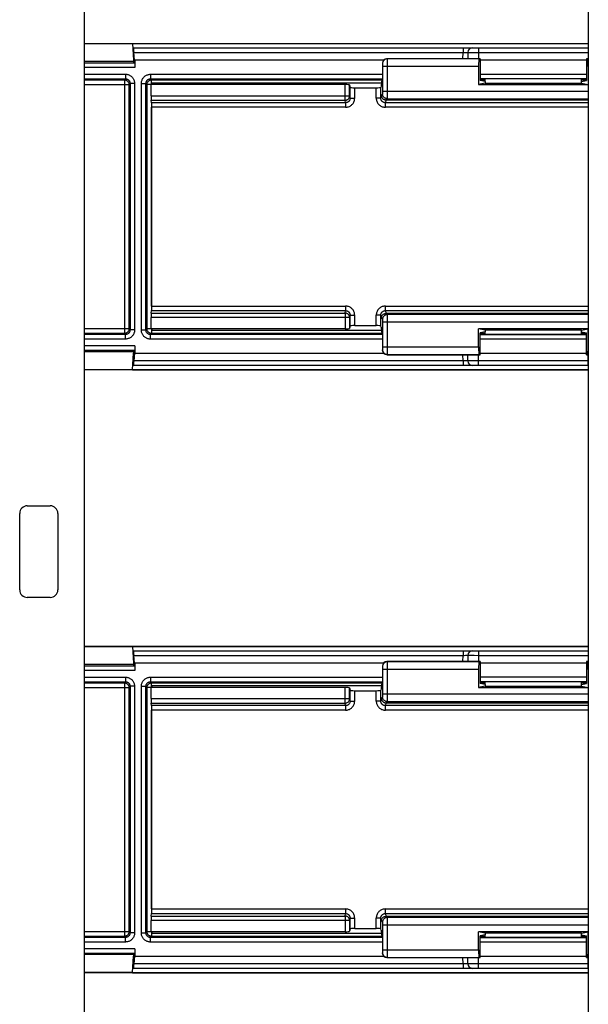
# Model space of a CAD drawing. Units: millimetres. Extents: x -60 to 60, y -282 to 282.
# Drawn here: x -23 to 14, y -147 to -83 of the extents above; entities that cross this region are included whole.
import ezdxf

# ---------------------------------------------------------------- set-up
doc = ezdxf.new("R2010")
doc.units = ezdxf.units.MM
doc.header["$LTSCALE"] = 16.335
doc.layers.get('0').update_dxf_attribs({"linetype": 'CONTINUOUS'})
doc.layers.add('DRAFT', color=7, linetype='CONTINUOUS')
doc.layers.add('RACCORDO', color=7, linetype='CONTINUOUS')

msp = doc.modelspace()

# ---------------------------------------------------------------- linework, layer by layer
at = {"color": 7, "linetype": 'CONTINUOUS'}
for p, q in [((14, 63.75), (14, -200.15)), ((-19, -200.15), (-19, 26.45)), ((0.436, -86.65), (-14.6, -86.65)), ((-14.6, -86.65), (-14.6, -86.75)), ((-14.6, -102.75), (-14.6, -102.85)), ((-14.6, -102.85), (0.436, -102.85)), ((-22.75, -114.35), (-21.25, -114.35)), ((-23.25, -119.85), (-23.25, -114.85)), ((-20.75, -114.85), (-20.75, -119.85)), ((-21.25, -120.35), (-22.75, -120.35)), ((0.436, -126.15), (-14.6, -126.15)), ((-14.6, -126.15), (-14.6, -126.25)), ((-14.6, -142.25), (-14.6, -142.35)), ((-14.6, -142.35), (0.436, -142.35))]:
    msp.add_line(p, q, dxfattribs=at)
for centre, start, end in [((-22.75, -114.85), 90, 180), ((-21.25, -114.85), 0, 90), ((-22.75, -119.85), 180, 270), ((-21.25, -119.85), 270, 360)]:
    msp.add_arc(centre, 0.5, start, end, dxfattribs=at)
at = {"layer": 'DRAFT', "color": 7, "linetype": 'CONTINUOUS'}
for p, q in [((-15.857, -84.065), (14, -84.065)), ((-15.857, -84.067), (-15.8, -85.15)), ((6.918, -85.054), (6.918, -86.487)), ((13.882, -85.054), (13.882, -86.487)), ((-15.718, -85.15), (-15.8, -85.15)), ((-15.8, -85.15), (-15.8, -85.25)), ((0.442, -86.554), (0.423, -86.845)), ((0.442, -86.554), (0.508, -86.487)), ((7.25, -86.654), (6.813, -86.741)), ((6.813, -86.741), (13.987, -86.741)), ((7.25, -86.554), (6.918, -86.487)), ((7.25, -86.554), (7.25, -86.654)), ((7.25, -86.654), (13.55, -86.654)), ((13.55, -86.554), (13.882, -86.487)), ((13.55, -86.654), (13.55, -86.554)), ((13.55, -86.654), (13.987, -86.741)), ((0.423, -102.655), (0.442, -102.946)), ((0.442, -102.946), (0.508, -103.013)), ((13.987, -102.759), (6.813, -102.759)), ((7.25, -102.846), (6.813, -102.759)), ((7.25, -102.946), (6.918, -103.013)), ((6.918, -104.446), (6.918, -103.013)), ((13.55, -102.846), (7.25, -102.846)), ((7.25, -102.846), (7.25, -102.946)), ((13.55, -102.846), (13.987, -102.759)), ((13.55, -102.946), (13.55, -102.846)), ((13.55, -102.946), (13.882, -103.013)), ((13.882, -104.446), (13.882, -103.013)), ((-15.857, -105.433), (-15.8, -104.35)), ((-15.8, -104.25), (-15.8, -104.35)), ((-15.718, -104.35), (-15.8, -104.35)), ((-15.857, -105.435), (14, -105.435)), ((-15.857, -123.565), (14, -123.565)), ((-15.857, -123.567), (-15.8, -124.65)), ((-15.718, -124.65), (-15.8, -124.65)), ((-15.8, -124.65), (-15.8, -124.75)), ((6.918, -124.554), (6.918, -125.987)), ((13.882, -124.554), (13.882, -125.987)), ((0.442, -126.054), (0.423, -126.345)), ((0.442, -126.054), (0.508, -125.987)), ((7.25, -126.154), (6.813, -126.241)), ((6.813, -126.241), (13.987, -126.241)), ((7.25, -126.054), (6.918, -125.987)), ((7.25, -126.054), (7.25, -126.154)), ((7.25, -126.154), (13.55, -126.154)), ((13.55, -126.054), (13.882, -125.987)), ((13.55, -126.154), (13.55, -126.054)), ((13.55, -126.154), (13.987, -126.241)), ((0.423, -142.155), (0.442, -142.446)), ((0.442, -142.446), (0.508, -142.513)), ((13.987, -142.259), (6.813, -142.259)), ((7.25, -142.346), (6.813, -142.259)), ((7.25, -142.446), (6.918, -142.513)), ((6.918, -143.946), (6.918, -142.513)), ((13.55, -142.346), (7.25, -142.346)), ((7.25, -142.346), (7.25, -142.446)), ((13.55, -142.346), (13.987, -142.259)), ((13.55, -142.446), (13.55, -142.346)), ((13.55, -142.446), (13.882, -142.513)), ((13.882, -143.946), (13.882, -142.513)), ((-15.8, -143.75), (-15.8, -143.85)), ((-15.857, -144.933), (-15.8, -143.85)), ((-15.718, -143.85), (-15.8, -143.85)), ((-15.857, -144.935), (14, -144.935))]:
    msp.add_line(p, q, dxfattribs=at)
at = {"layer": 'RACCORDO', "color": 7, "linetype": 'CONTINUOUS'}
for p, q in [((-19, -84.05), (14, -84.05)), ((-19, -84.067), (-15.857, -84.067)), ((-15.785, -84.35), (14, -84.35)), ((-15.755, -85.15), (-15.782, -84.645)), ((-15.738, -85.15), (-15.764, -84.645)), ((6.918, -85.054), (0.808, -85.054)), ((6.109, -84.645), (6.102, -85.054)), ((6.918, -85.054), (6.856, -85.066)), ((14, -85.054), (13.882, -85.054)), ((13.882, -85.054), (13.944, -85.066)), ((-15.8, -85.25), (-19, -85.25)), ((-15.723, -85.327), (-15.8, -85.25)), ((0.588, -85.15), (-15.718, -85.15)), ((-15.718, -85.15), (-15.718, -85.627)), ((0.508, -85.354), (0.508, -86.487)), ((6.813, -85.566), (6.813, -86.741)), ((13.882, -85.15), (6.918, -85.15)), ((13.987, -85.566), (13.987, -86.741)), ((13.601, -86.377), (7.199, -86.377)), ((7.199, -86.405), (7.25, -86.405)), ((7.25, -86.554), (7.25, -86.377)), ((13.55, -86.554), (13.55, -86.377)), ((13.55, -86.405), (13.601, -86.405)), ((-1.937, -86.75), (-14.642, -86.75)), ((-14.642, -87.479), (-14.642, -86.75)), ((-1.637, -86.776), (-1.605, -86.934)), ((-1.305, -86.96), (0.105, -86.96)), ((0.423, -86.845), (0.405, -86.934)), ((-14.605, -87.94), (-14.637, -87.778)), ((-14.6, -101.261), (-14.6, -88.239)), ((0.741, -87.754), (14, -87.754)), ((-14.637, -101.722), (-14.605, -101.56)), ((14, -101.746), (0.741, -101.746)), ((-14.642, -102.75), (-14.642, -102.021)), ((-1.305, -102.54), (0.105, -102.54)), ((-1.937, -102.75), (-14.642, -102.75)), ((-1.605, -102.566), (-1.637, -102.724)), ((0.423, -102.655), (0.405, -102.566)), ((0.508, -103.013), (0.508, -104.146)), ((6.813, -103.934), (6.813, -102.759)), ((7.199, -103.095), (7.25, -103.095)), ((13.601, -103.123), (7.199, -103.123)), ((7.25, -103.123), (7.25, -102.946)), ((13.55, -103.123), (13.55, -102.946)), ((13.55, -103.095), (13.601, -103.095)), ((13.987, -103.934), (13.987, -102.759)), ((-15.8, -104.25), (-19, -104.25)), ((-15.723, -104.173), (-15.8, -104.25)), ((-15.755, -104.35), (-15.782, -104.855)), ((-15.738, -104.35), (-15.764, -104.855)), ((-15.718, -103.873), (-15.718, -104.35)), ((-15.718, -104.35), (0.588, -104.35)), ((0.808, -104.446), (6.918, -104.446)), ((6.109, -104.855), (6.102, -104.446)), ((6.918, -104.446), (6.856, -104.434)), ((6.918, -104.35), (13.882, -104.35)), ((13.882, -104.446), (13.944, -104.434)), ((13.882, -104.446), (14, -104.446)), ((-15.857, -105.433), (-19, -105.433)), ((14, -105.45), (-19, -105.45)), ((14, -105.15), (-15.785, -105.15)), ((-19, -123.55), (14, -123.55)), ((-19, -123.567), (-15.857, -123.567)), ((-15.785, -123.85), (14, -123.85)), ((-15.755, -124.65), (-15.782, -124.145)), ((-15.738, -124.65), (-15.764, -124.145)), ((6.109, -124.145), (6.102, -124.554)), ((-15.8, -124.75), (-19, -124.75)), ((-15.723, -124.827), (-15.8, -124.75)), ((0.588, -124.65), (-15.718, -124.65)), ((-15.718, -124.65), (-15.718, -125.127)), ((0.508, -124.854), (0.508, -125.987)), ((6.918, -124.554), (0.808, -124.554)), ((6.813, -125.066), (6.813, -126.241)), ((6.918, -124.554), (6.856, -124.566)), ((13.882, -124.65), (6.918, -124.65)), ((14, -124.554), (13.882, -124.554)), ((13.882, -124.554), (13.944, -124.566)), ((13.987, -125.066), (13.987, -126.241)), ((-1.937, -126.25), (-14.642, -126.25)), ((-14.642, -126.979), (-14.642, -126.25)), ((-1.637, -126.276), (-1.605, -126.434)), ((0.423, -126.345), (0.405, -126.434)), ((13.601, -125.877), (7.199, -125.877)), ((7.199, -125.905), (7.25, -125.905)), ((7.25, -126.054), (7.25, -125.877)), ((13.55, -126.054), (13.55, -125.877)), ((13.55, -125.905), (13.601, -125.905)), ((-1.305, -126.46), (0.105, -126.46)), ((-14.605, -127.44), (-14.637, -127.278)), ((0.741, -127.254), (14, -127.254)), ((-14.6, -140.761), (-14.6, -127.739)), ((-14.637, -141.222), (-14.605, -141.06)), ((14, -141.246), (0.741, -141.246)), ((-14.642, -142.25), (-14.642, -141.521)), ((-1.937, -142.25), (-14.642, -142.25)), ((-1.605, -142.066), (-1.637, -142.224)), ((-1.305, -142.04), (0.105, -142.04)), ((0.423, -142.155), (0.405, -142.066)), ((0.508, -142.513), (0.508, -143.646)), ((6.813, -143.434), (6.813, -142.259)), ((7.25, -142.623), (7.25, -142.446)), ((13.55, -142.623), (13.55, -142.446)), ((13.987, -143.434), (13.987, -142.259)), ((7.199, -142.595), (7.25, -142.595)), ((13.601, -142.623), (7.199, -142.623)), ((13.55, -142.595), (13.601, -142.595)), ((-15.8, -143.75), (-19, -143.75)), ((-15.723, -143.673), (-15.8, -143.75)), ((-15.718, -143.373), (-15.718, -143.85)), ((-15.755, -143.85), (-15.782, -144.355)), ((-15.738, -143.85), (-15.764, -144.355)), ((-15.718, -143.85), (0.588, -143.85)), ((0.808, -143.946), (6.918, -143.946)), ((6.109, -144.355), (6.102, -143.946)), ((6.918, -143.946), (6.856, -143.934)), ((6.918, -143.85), (13.882, -143.85)), ((13.882, -143.946), (13.944, -143.934)), ((13.882, -143.946), (14, -143.946)), ((-15.857, -144.933), (-19, -144.933)), ((14, -144.95), (-19, -144.95)), ((14, -144.65), (-15.785, -144.65))]:
    msp.add_line(p, q, dxfattribs=at)
at = {"layer": 'RACCORDO', "color": 250, "linetype": 'CONTINUOUS'}
for p, q in [((6.809, -84.35), (6.809, -84.645)), ((13.991, -84.35), (13.991, -84.645)), ((-15.764, -84.645), (5.798, -84.645)), ((0.808, -85.054), (0.821, -85.066)), ((6.856, -85.066), (0.821, -85.066)), ((0.822, -85.091), (0.822, -85.129)), ((0.822, -85.129), (0.823, -85.21)), ((5.791, -85.054), (5.798, -84.645)), ((5.797, -84.524), (5.798, -84.583)), ((5.798, -84.583), (5.798, -84.645)), ((5.798, -84.645), (5.878, -84.644)), ((5.878, -84.644), (5.953, -84.643)), ((5.953, -84.643), (5.997, -84.642)), ((6.144, -84.643), (6.188, -84.643)), ((6.188, -84.643), (6.282, -84.643)), ((6.282, -84.643), (6.52, -84.643)), ((6.52, -84.643), (6.809, -84.645)), ((6.809, -84.645), (6.802, -85.054)), ((6.809, -84.645), (13.991, -84.645)), ((14, -85.066), (13.944, -85.066)), ((13.991, -84.645), (14, -84.645)), ((13.991, -84.645), (13.998, -85.054)), ((-19, -85.327), (-15.723, -85.327)), ((-15.718, -85.627), (-19, -85.627)), ((0.508, -85.354), (0.521, -85.366)), ((0.523, -85.401), (0.523, -85.424)), ((0.523, -85.424), (0.523, -85.448)), ((0.523, -85.448), (0.524, -85.487)), ((0.524, -85.487), (0.524, -85.532)), ((0.524, -85.532), (0.524, -87.175)), ((6.813, -85.566), (0.524, -85.566)), ((0.823, -85.21), (0.824, -85.404)), ((0.824, -85.404), (0.824, -87.175)), ((14, -85.566), (13.987, -85.566)), ((-19, -86.073), (-16.323, -86.073)), ((-19, -86.373), (-16.323, -86.373)), ((-16.323, -86.373), (-16.395, -86.445)), ((-16.323, -86.073), (-16.323, -86.373)), ((-14.677, -86.073), (0.508, -86.073)), ((-14.677, -86.073), (-14.677, -86.373)), ((-14.677, -86.373), (0.508, -86.373)), ((-14.605, -86.445), (-14.677, -86.373)), ((6.918, -86.059), (13.882, -86.059)), ((6.918, -86.359), (13.882, -86.359)), ((7.199, -86.405), (7.199, -86.377)), ((13.601, -86.377), (13.601, -86.405)), ((-19, -86.445), (-16.395, -86.445)), ((-19, -86.745), (-16.095, -86.745)), ((-16.395, -86.445), (-16.395, -103.055)), ((-16.023, -86.673), (-16.095, -86.745)), ((-16.095, -86.745), (-16.095, -102.755)), ((-15.723, -86.673), (-16.023, -86.673)), ((-16.023, -86.673), (-16.023, -102.827)), ((-15.723, -86.673), (-15.723, -102.827)), ((-15.277, -86.673), (-14.977, -86.673)), ((-15.277, -102.827), (-15.277, -86.673)), ((-14.905, -86.745), (-14.977, -86.673)), ((-14.977, -102.827), (-14.977, -86.673)), ((-14.605, -86.745), (-14.905, -86.745)), ((-14.905, -102.755), (-14.905, -86.745)), ((-14.605, -86.445), (0.508, -86.445)), ((-14.605, -86.745), (-14.605, -86.445)), ((-1.937, -87.778), (-1.937, -86.75)), ((-1.637, -87.479), (-1.637, -86.776)), ((-1.605, -87.637), (-1.605, -86.934)), ((-1.305, -87.637), (-1.305, -86.96)), ((0.105, -87.637), (0.105, -86.96)), ((0.405, -87.637), (0.405, -86.934)), ((6.918, -86.445), (7.25, -86.445)), ((13.55, -86.445), (13.882, -86.445)), ((-14.642, -87.479), (-1.637, -87.479)), ((-1.605, -87.637), (-1.637, -87.479)), ((-1.605, -87.637), (-1.305, -87.637)), ((0.405, -87.637), (0.105, -87.637)), ((0.405, -87.637), (0.442, -87.454)), ((0.521, -87.375), (0.442, -87.454)), ((0.524, -87.233), (0.523, -87.284)), ((0.523, -87.284), (0.523, -87.311)), ((0.524, -87.175), (14, -87.175)), ((0.524, -87.175), (0.524, -87.233)), ((0.821, -87.675), (0.742, -87.754)), ((0.821, -87.675), (14, -87.675)), ((0.824, -87.407), (0.823, -87.571)), ((0.824, -87.175), (0.824, -87.407)), ((-14.637, -87.778), (-1.937, -87.778)), ((-1.904, -87.94), (-14.605, -87.94)), ((-14.605, -101.261), (-14.605, -88.239)), ((-1.904, -88.239), (-14.6, -88.239)), ((-1.904, -87.94), (-1.937, -87.778)), ((-1.904, -87.94), (-1.904, -88.239)), ((0.741, -87.754), (0.704, -87.94)), ((14, -87.94), (0.704, -87.94)), ((0.704, -88.239), (0.704, -87.94)), ((14, -88.239), (0.704, -88.239)), ((-14.6, -101.261), (-1.904, -101.261)), ((-1.904, -101.261), (-1.904, -101.56)), ((0.704, -101.261), (14, -101.261)), ((0.704, -101.56), (0.704, -101.261)), ((-14.637, -101.722), (-1.937, -101.722)), ((-14.605, -101.56), (-1.904, -101.56)), ((-1.937, -101.722), (-1.904, -101.56)), ((-1.937, -101.722), (-1.937, -102.75)), ((-1.605, -101.863), (-1.637, -102.021)), ((-1.605, -101.863), (-1.305, -101.863)), ((-1.605, -102.566), (-1.605, -101.863)), ((-1.305, -102.54), (-1.305, -101.863)), ((0.405, -101.863), (0.105, -101.863)), ((0.105, -102.54), (0.105, -101.863)), ((0.405, -101.863), (0.442, -102.046)), ((0.405, -102.566), (0.405, -101.863)), ((0.704, -101.56), (14, -101.56)), ((0.704, -101.56), (0.741, -101.746)), ((0.742, -101.746), (0.821, -101.825)), ((14, -101.825), (0.821, -101.825)), ((0.822, -101.849), (0.822, -101.888)), ((0.822, -101.888), (0.823, -101.968)), ((-1.637, -102.021), (-14.642, -102.021)), ((-1.637, -102.021), (-1.637, -102.724)), ((0.442, -102.046), (0.521, -102.125)), ((0.523, -102.16), (0.523, -102.182)), ((0.523, -102.182), (0.523, -102.207)), ((0.523, -102.207), (0.524, -102.246)), ((0.524, -102.246), (0.524, -102.29)), ((0.524, -102.29), (0.524, -103.934)), ((14, -102.325), (0.524, -102.325)), ((0.823, -101.968), (0.824, -102.162)), ((0.824, -102.162), (0.824, -103.934)), ((-16.095, -102.755), (-19, -102.755)), ((-16.395, -103.055), (-19, -103.055)), ((-16.323, -103.127), (-19, -103.127)), ((-16.395, -103.055), (-16.323, -103.127)), ((-16.323, -103.427), (-16.323, -103.127)), ((-16.095, -102.755), (-16.023, -102.827)), ((-15.723, -102.827), (-16.023, -102.827)), ((-15.277, -102.827), (-14.977, -102.827)), ((-14.977, -102.827), (-14.905, -102.755)), ((-14.605, -102.755), (-14.905, -102.755)), ((-14.677, -103.127), (-14.605, -103.055)), ((0.508, -103.127), (-14.677, -103.127)), ((-14.677, -103.427), (-14.677, -103.127)), ((-14.605, -102.755), (-14.605, -103.055)), ((0.508, -103.055), (-14.605, -103.055)), ((7.25, -103.055), (6.918, -103.055)), ((13.882, -103.141), (6.918, -103.141)), ((7.199, -103.095), (7.199, -103.123)), ((13.882, -103.055), (13.55, -103.055)), ((13.601, -103.123), (13.601, -103.095)), ((-16.323, -103.427), (-19, -103.427)), ((0.508, -103.427), (-14.677, -103.427)), ((13.882, -103.441), (6.918, -103.441)), ((-15.718, -103.873), (-19, -103.873)), ((-15.723, -104.173), (-19, -104.173)), ((0.521, -104.134), (0.508, -104.146)), ((0.524, -103.991), (0.523, -104.042)), ((0.524, -103.934), (6.813, -103.934)), ((0.524, -103.934), (0.524, -103.991)), ((0.821, -104.434), (0.808, -104.446)), ((0.821, -104.434), (6.856, -104.434)), ((0.824, -104.165), (0.823, -104.33)), ((0.824, -103.934), (0.824, -104.165)), ((5.798, -104.855), (5.791, -104.446)), ((6.809, -104.855), (6.802, -104.446)), ((13.944, -104.434), (14, -104.434)), ((13.987, -103.934), (14, -103.934)), ((13.991, -104.855), (13.998, -104.446)), ((5.798, -104.855), (-15.764, -104.855)), ((5.798, -104.855), (5.798, -104.917)), ((5.976, -104.857), (5.904, -104.857)), ((6.018, -104.858), (5.976, -104.857)), ((6.053, -104.857), (6.018, -104.858)), ((6.215, -104.857), (6.171, -104.857)), ((6.309, -104.857), (6.215, -104.857)), ((6.536, -104.857), (6.309, -104.857)), ((6.809, -104.855), (6.536, -104.857)), ((13.991, -104.855), (6.809, -104.855)), ((6.809, -105.15), (6.809, -104.855)), ((14, -104.855), (13.991, -104.855)), ((13.991, -105.15), (13.991, -104.855)), ((6.809, -123.85), (6.809, -124.145)), ((13.991, -123.85), (13.991, -124.145)), ((-15.764, -124.145), (5.798, -124.145)), ((5.791, -124.554), (5.798, -124.145)), ((5.797, -124.024), (5.798, -124.083)), ((5.798, -124.083), (5.798, -124.145)), ((5.798, -124.145), (5.878, -124.144)), ((5.878, -124.144), (5.953, -124.143)), ((5.953, -124.143), (5.997, -124.142)), ((6.144, -124.143), (6.188, -124.143)), ((6.188, -124.143), (6.282, -124.143)), ((6.282, -124.143), (6.52, -124.143)), ((6.52, -124.143), (6.809, -124.145)), ((6.809, -124.145), (6.802, -124.554)), ((6.809, -124.145), (13.991, -124.145)), ((13.991, -124.145), (14, -124.145)), ((13.991, -124.145), (13.998, -124.554)), ((-19, -124.827), (-15.723, -124.827)), ((-15.718, -125.127), (-19, -125.127)), ((0.508, -124.854), (0.521, -124.866)), ((0.523, -124.901), (0.523, -124.924)), ((0.523, -124.924), (0.523, -124.948)), ((0.523, -124.948), (0.524, -124.987)), ((0.524, -124.987), (0.524, -125.032)), ((0.524, -125.032), (0.524, -126.675)), ((6.813, -125.066), (0.524, -125.066)), ((0.808, -124.554), (0.821, -124.566)), ((6.856, -124.566), (0.821, -124.566)), ((0.822, -124.591), (0.822, -124.629)), ((0.822, -124.629), (0.823, -124.71)), ((0.823, -124.71), (0.824, -124.904)), ((0.824, -124.904), (0.824, -126.675)), ((14, -124.566), (13.944, -124.566)), ((14, -125.066), (13.987, -125.066)), ((-19, -125.573), (-16.323, -125.573)), ((-16.323, -125.573), (-16.323, -125.873)), ((-14.677, -125.573), (0.508, -125.573)), ((-14.677, -125.573), (-14.677, -125.873)), ((6.918, -125.559), (13.882, -125.559)), ((-19, -125.873), (-16.323, -125.873)), ((-19, -125.945), (-16.395, -125.945)), ((-19, -126.245), (-16.095, -126.245)), ((-16.323, -125.873), (-16.395, -125.945)), ((-16.395, -125.945), (-16.395, -142.555)), ((-16.023, -126.173), (-16.095, -126.245)), ((-16.095, -126.245), (-16.095, -142.255)), ((-15.723, -126.173), (-16.023, -126.173)), ((-16.023, -126.173), (-16.023, -142.327)), ((-15.723, -126.173), (-15.723, -142.327)), ((-15.277, -126.173), (-14.977, -126.173)), ((-15.277, -142.327), (-15.277, -126.173)), ((-14.905, -126.245), (-14.977, -126.173)), ((-14.977, -142.327), (-14.977, -126.173)), ((-14.605, -126.245), (-14.905, -126.245)), ((-14.905, -142.255), (-14.905, -126.245)), ((-14.677, -125.873), (0.508, -125.873)), ((-14.605, -125.945), (-14.677, -125.873)), ((-14.605, -125.945), (0.508, -125.945)), ((-14.605, -126.245), (-14.605, -125.945)), ((-1.937, -127.278), (-1.937, -126.25)), ((-1.637, -126.979), (-1.637, -126.276)), ((6.918, -125.859), (13.882, -125.859)), ((6.918, -125.945), (7.25, -125.945)), ((7.199, -125.905), (7.199, -125.877)), ((13.55, -125.945), (13.882, -125.945)), ((13.601, -125.877), (13.601, -125.905)), ((-14.642, -126.979), (-1.637, -126.979)), ((-1.605, -127.137), (-1.637, -126.979)), ((-1.605, -127.137), (-1.605, -126.434)), ((-1.305, -127.137), (-1.305, -126.46)), ((0.105, -127.137), (0.105, -126.46)), ((0.405, -127.137), (0.405, -126.434)), ((0.405, -127.137), (0.442, -126.954)), ((0.521, -126.875), (0.442, -126.954)), ((0.524, -126.733), (0.523, -126.784)), ((0.523, -126.784), (0.523, -126.811)), ((0.524, -126.675), (14, -126.675)), ((0.524, -126.675), (0.524, -126.733)), ((0.823, -127.071), (0.822, -127.113)), ((0.824, -126.907), (0.823, -127.071)), ((0.824, -126.675), (0.824, -126.907)), ((-14.637, -127.278), (-1.937, -127.278)), ((-1.904, -127.44), (-14.605, -127.44)), ((-1.904, -127.44), (-1.937, -127.278)), ((-1.904, -127.44), (-1.904, -127.739)), ((-1.605, -127.137), (-1.305, -127.137)), ((0.405, -127.137), (0.105, -127.137)), ((0.741, -127.254), (0.704, -127.44)), ((14, -127.44), (0.704, -127.44)), ((0.704, -127.739), (0.704, -127.44)), ((0.821, -127.175), (0.742, -127.254)), ((0.821, -127.175), (14, -127.175)), ((-14.605, -140.761), (-14.605, -127.739)), ((-1.904, -127.739), (-14.6, -127.739)), ((14, -127.739), (0.704, -127.739)), ((-14.637, -141.222), (-1.937, -141.222)), ((-14.605, -141.06), (-1.904, -141.06)), ((-14.6, -140.761), (-1.904, -140.761)), ((-1.937, -141.222), (-1.904, -141.06)), ((-1.937, -141.222), (-1.937, -142.25)), ((-1.904, -140.761), (-1.904, -141.06)), ((0.704, -140.761), (14, -140.761)), ((0.704, -141.06), (0.704, -140.761)), ((0.704, -141.06), (14, -141.06)), ((0.704, -141.06), (0.741, -141.246)), ((0.742, -141.246), (0.821, -141.325)), ((-1.637, -141.521), (-14.642, -141.521)), ((-1.605, -141.363), (-1.637, -141.521)), ((-1.637, -141.521), (-1.637, -142.224)), ((-1.605, -141.363), (-1.305, -141.363)), ((-1.605, -142.066), (-1.605, -141.363)), ((-1.305, -142.04), (-1.305, -141.363)), ((0.405, -141.363), (0.105, -141.363)), ((0.105, -142.04), (0.105, -141.363)), ((0.405, -141.363), (0.442, -141.546)), ((0.405, -142.066), (0.405, -141.363)), ((0.442, -141.546), (0.521, -141.625)), ((0.523, -141.66), (0.523, -141.682)), ((0.523, -141.682), (0.523, -141.707)), ((0.523, -141.707), (0.524, -141.746)), ((0.524, -141.746), (0.524, -141.79)), ((0.524, -141.79), (0.524, -143.434)), ((14, -141.825), (0.524, -141.825)), ((14, -141.325), (0.821, -141.325)), ((0.822, -141.349), (0.822, -141.388)), ((0.822, -141.388), (0.823, -141.468)), ((0.823, -141.468), (0.824, -141.662)), ((0.824, -141.662), (0.824, -143.434)), ((-16.095, -142.255), (-19, -142.255)), ((-16.395, -142.555), (-19, -142.555)), ((-16.395, -142.555), (-16.323, -142.627)), ((-16.095, -142.255), (-16.023, -142.327)), ((-15.723, -142.327), (-16.023, -142.327)), ((-15.277, -142.327), (-14.977, -142.327)), ((-14.977, -142.327), (-14.905, -142.255)), ((-14.605, -142.255), (-14.905, -142.255)), ((-14.677, -142.627), (-14.605, -142.555)), ((-14.605, -142.255), (-14.605, -142.555)), ((0.508, -142.555), (-14.605, -142.555)), ((7.25, -142.555), (6.918, -142.555)), ((13.882, -142.555), (13.55, -142.555)), ((-16.323, -142.627), (-19, -142.627)), ((-16.323, -142.927), (-19, -142.927)), ((-16.323, -142.927), (-16.323, -142.627)), ((0.508, -142.627), (-14.677, -142.627)), ((-14.677, -142.927), (-14.677, -142.627)), ((0.508, -142.927), (-14.677, -142.927)), ((13.882, -142.641), (6.918, -142.641)), ((13.882, -142.941), (6.918, -142.941)), ((7.199, -142.595), (7.199, -142.623)), ((13.601, -142.623), (13.601, -142.595)), ((-15.718, -143.373), (-19, -143.373)), ((-15.723, -143.673), (-19, -143.673)), ((0.521, -143.634), (0.508, -143.646)), ((0.523, -143.557), (0.523, -143.582)), ((0.524, -143.434), (6.813, -143.434)), ((0.524, -143.434), (0.524, -143.491)), ((0.823, -143.83), (0.822, -143.872)), ((0.824, -143.665), (0.823, -143.83)), ((0.824, -143.434), (0.824, -143.665)), ((13.987, -143.434), (14, -143.434)), ((5.798, -144.355), (-15.764, -144.355)), ((0.821, -143.934), (0.808, -143.946)), ((0.821, -143.934), (6.856, -143.934)), ((5.798, -144.355), (5.791, -143.946)), ((5.798, -144.355), (5.798, -144.417)), ((5.976, -144.357), (5.904, -144.357)), ((6.018, -144.358), (5.976, -144.357)), ((6.053, -144.357), (6.018, -144.358)), ((6.215, -144.357), (6.171, -144.357)), ((6.309, -144.357), (6.215, -144.357)), ((6.536, -144.357), (6.309, -144.357)), ((6.809, -144.355), (6.536, -144.357)), ((6.809, -144.355), (6.802, -143.946)), ((13.991, -144.355), (6.809, -144.355)), ((6.809, -144.65), (6.809, -144.355)), ((13.944, -143.934), (14, -143.934)), ((13.991, -144.355), (13.998, -143.946)), ((14, -144.355), (13.991, -144.355)), ((13.991, -144.65), (13.991, -144.355))]:
    msp.add_line(p, q, dxfattribs=at)
for points in [[(5.788, -84.35), (5.789, -84.352), (5.79, -84.356), (5.791, -84.364), (5.792, -84.375), (5.793, -84.389), (5.794, -84.406), (5.795, -84.425), (5.796, -84.447), (5.796, -84.471), (5.797, -84.497), (5.797, -84.524)], [(0.821, -85.066), (0.781, -85.069), (0.743, -85.076), (0.706, -85.089), (0.671, -85.106), (0.638, -85.128), (0.608, -85.154), (0.583, -85.184), (0.561, -85.216), (0.543, -85.251), (0.531, -85.289), (0.523, -85.327), (0.521, -85.366)], [(0.821, -85.066), (0.821, -85.07), (0.821, -85.078), (0.822, -85.091)], [(5.997, -84.642), (6.036, -84.642), (6.052, -84.643), (6.067, -84.643), (6.08, -84.643), (6.09, -84.643), (6.098, -84.644), (6.104, -84.644), (6.108, -84.644), (6.109, -84.645)], [(6.109, -84.645), (6.111, -84.644), (6.118, -84.644), (6.129, -84.644), (6.144, -84.643)], [(0.521, -85.366), (0.521, -85.368), (0.521, -85.371), (0.522, -85.376), (0.522, -85.383), (0.522, -85.391), (0.523, -85.401)], [(-16.323, -86.073), (-16.277, -86.075), (-16.232, -86.08), (-16.189, -86.088), (-16.147, -86.1), (-16.106, -86.114), (-16.066, -86.131), (-16.028, -86.151), (-15.991, -86.173), (-15.956, -86.198), (-15.923, -86.226), (-15.892, -86.255), (-15.864, -86.287), (-15.837, -86.322), (-15.812, -86.359), (-15.79, -86.399), (-15.77, -86.441), (-15.753, -86.485), (-15.74, -86.531), (-15.731, -86.577), (-15.725, -86.624), (-15.723, -86.673)], [(-16.323, -86.373), (-16.3, -86.374), (-16.278, -86.377), (-16.256, -86.381), (-16.235, -86.386), (-16.214, -86.393), (-16.195, -86.402), (-16.176, -86.412), (-16.157, -86.423), (-16.14, -86.436), (-16.123, -86.449), (-16.108, -86.464), (-16.093, -86.48), (-16.08, -86.498), (-16.067, -86.516), (-16.056, -86.536), (-16.046, -86.557), (-16.038, -86.579), (-16.032, -86.602), (-16.027, -86.625), (-16.024, -86.649), (-16.023, -86.673)], [(-15.277, -86.673), (-15.275, -86.627), (-15.27, -86.583), (-15.262, -86.539), (-15.25, -86.497), (-15.236, -86.455), (-15.219, -86.415), (-15.198, -86.376), (-15.175, -86.339), (-15.149, -86.303), (-15.121, -86.269), (-15.09, -86.238), (-15.057, -86.209), (-15.023, -86.183), (-14.987, -86.159), (-14.948, -86.138), (-14.908, -86.119), (-14.865, -86.103), (-14.821, -86.091), (-14.775, -86.081), (-14.727, -86.076), (-14.677, -86.073)], [(-14.977, -86.673), (-14.976, -86.65), (-14.974, -86.628), (-14.969, -86.606), (-14.964, -86.585), (-14.957, -86.564), (-14.948, -86.544), (-14.938, -86.525), (-14.926, -86.506), (-14.913, -86.488), (-14.899, -86.471), (-14.884, -86.456), (-14.867, -86.441), (-14.85, -86.428), (-14.832, -86.416), (-14.813, -86.406), (-14.792, -86.396), (-14.771, -86.388), (-14.749, -86.382), (-14.726, -86.377), (-14.702, -86.374), (-14.677, -86.373)], [(-16.395, -86.445), (-16.363, -86.447), (-16.332, -86.451), (-16.302, -86.46), (-16.273, -86.471), (-16.245, -86.485), (-16.219, -86.502), (-16.194, -86.522), (-16.172, -86.544), (-16.152, -86.569), (-16.135, -86.595), (-16.121, -86.623), (-16.11, -86.652), (-16.101, -86.682), (-16.097, -86.713), (-16.095, -86.745)], [(-14.905, -86.745), (-14.903, -86.713), (-14.899, -86.682), (-14.89, -86.652), (-14.879, -86.623), (-14.865, -86.595), (-14.848, -86.569), (-14.828, -86.544), (-14.806, -86.522), (-14.781, -86.502), (-14.755, -86.485), (-14.727, -86.471), (-14.698, -86.46), (-14.668, -86.451), (-14.637, -86.447), (-14.605, -86.445)], [(-1.937, -87.778), (-1.906, -87.776), (-1.875, -87.771), (-1.845, -87.763), (-1.816, -87.752), (-1.788, -87.738), (-1.762, -87.721), (-1.737, -87.702), (-1.715, -87.679), (-1.695, -87.655), (-1.677, -87.629), (-1.663, -87.601), (-1.652, -87.572), (-1.643, -87.541), (-1.638, -87.51), (-1.637, -87.479)], [(-1.904, -88.239), (-1.852, -88.236), (-1.801, -88.23), (-1.751, -88.219), (-1.702, -88.203), (-1.653, -88.183), (-1.606, -88.159), (-1.562, -88.131), (-1.521, -88.099), (-1.482, -88.064), (-1.447, -88.025), (-1.414, -87.984), (-1.386, -87.939), (-1.362, -87.893), (-1.342, -87.844), (-1.326, -87.793), (-1.314, -87.743), (-1.308, -87.691), (-1.305, -87.637)], [(-1.605, -87.637), (-1.606, -87.664), (-1.61, -87.691), (-1.615, -87.717), (-1.623, -87.742), (-1.633, -87.766), (-1.646, -87.79), (-1.66, -87.812), (-1.676, -87.833), (-1.693, -87.852), (-1.713, -87.87), (-1.733, -87.886), (-1.755, -87.9), (-1.779, -87.912), (-1.803, -87.922), (-1.828, -87.93), (-1.853, -87.935), (-1.879, -87.939), (-1.904, -87.94)], [(0.105, -87.637), (0.108, -87.691), (0.114, -87.743), (0.126, -87.793), (0.142, -87.844), (0.162, -87.893), (0.186, -87.939), (0.214, -87.984), (0.247, -88.025), (0.282, -88.064), (0.321, -88.099), (0.362, -88.131), (0.406, -88.159), (0.453, -88.183), (0.502, -88.203), (0.551, -88.219), (0.601, -88.23), (0.652, -88.236), (0.704, -88.239)], [(0.704, -87.94), (0.679, -87.939), (0.653, -87.935), (0.628, -87.93), (0.603, -87.922), (0.579, -87.912), (0.555, -87.9), (0.533, -87.886), (0.513, -87.87), (0.493, -87.852), (0.476, -87.833), (0.46, -87.812), (0.446, -87.79), (0.434, -87.766), (0.423, -87.742), (0.415, -87.717), (0.41, -87.691), (0.406, -87.664), (0.405, -87.637)], [(0.523, -87.311), (0.523, -87.334), (0.522, -87.342), (0.522, -87.35), (0.522, -87.357), (0.522, -87.363), (0.521, -87.368), (0.521, -87.371), (0.521, -87.374), (0.521, -87.375)], [(0.821, -87.675), (0.781, -87.673), (0.743, -87.665), (0.706, -87.652), (0.671, -87.635), (0.638, -87.613), (0.608, -87.587), (0.583, -87.558), (0.561, -87.525), (0.543, -87.49), (0.531, -87.453), (0.523, -87.414), (0.521, -87.375)], [(0.823, -87.571), (0.822, -87.63), (0.822, -87.644), (0.821, -87.656), (0.821, -87.666), (0.821, -87.672), (0.821, -87.675)], [(-1.305, -101.863), (-1.308, -101.809), (-1.314, -101.757), (-1.326, -101.707), (-1.342, -101.656), (-1.362, -101.607), (-1.386, -101.561), (-1.414, -101.516), (-1.447, -101.475), (-1.482, -101.436), (-1.521, -101.401), (-1.562, -101.369), (-1.606, -101.341), (-1.653, -101.317), (-1.702, -101.297), (-1.751, -101.281), (-1.801, -101.27), (-1.852, -101.264), (-1.904, -101.261)], [(0.704, -101.261), (0.652, -101.264), (0.601, -101.27), (0.551, -101.281), (0.502, -101.297), (0.453, -101.317), (0.406, -101.341), (0.362, -101.369), (0.321, -101.401), (0.282, -101.436), (0.247, -101.475), (0.214, -101.516), (0.186, -101.561), (0.162, -101.607), (0.142, -101.656), (0.126, -101.707), (0.114, -101.757), (0.108, -101.809), (0.105, -101.863)], [(-1.637, -102.021), (-1.638, -101.99), (-1.643, -101.959), (-1.652, -101.928), (-1.663, -101.899), (-1.677, -101.871), (-1.695, -101.845), (-1.715, -101.821), (-1.737, -101.798), (-1.762, -101.779), (-1.788, -101.762), (-1.816, -101.748), (-1.845, -101.737), (-1.875, -101.729), (-1.906, -101.724), (-1.937, -101.722)], [(-1.904, -101.56), (-1.879, -101.561), (-1.853, -101.565), (-1.828, -101.57), (-1.803, -101.578), (-1.779, -101.588), (-1.755, -101.6), (-1.733, -101.614), (-1.713, -101.63), (-1.693, -101.648), (-1.676, -101.667), (-1.66, -101.688), (-1.646, -101.71), (-1.634, -101.734), (-1.623, -101.758), (-1.615, -101.783), (-1.61, -101.809), (-1.606, -101.836), (-1.605, -101.863)], [(0.405, -101.863), (0.406, -101.836), (0.41, -101.809), (0.415, -101.783), (0.423, -101.758), (0.433, -101.734), (0.446, -101.71), (0.46, -101.688), (0.476, -101.667), (0.493, -101.648), (0.513, -101.63), (0.533, -101.614), (0.555, -101.6), (0.579, -101.588), (0.603, -101.578), (0.628, -101.57), (0.653, -101.565), (0.679, -101.561), (0.704, -101.56)], [(0.821, -101.825), (0.781, -101.827), (0.743, -101.835), (0.706, -101.848), (0.671, -101.865), (0.638, -101.887), (0.608, -101.913), (0.583, -101.942), (0.561, -101.975), (0.543, -102.01), (0.531, -102.047), (0.523, -102.086), (0.521, -102.125)], [(0.821, -101.825), (0.821, -101.828), (0.821, -101.837), (0.822, -101.849)], [(0.521, -102.125), (0.521, -102.126), (0.521, -102.13), (0.522, -102.135), (0.522, -102.141), (0.522, -102.15), (0.523, -102.16)], [(-16.095, -102.755), (-16.097, -102.787), (-16.101, -102.818), (-16.11, -102.848), (-16.121, -102.877), (-16.135, -102.905), (-16.152, -102.931), (-16.172, -102.956), (-16.194, -102.978), (-16.219, -102.998), (-16.245, -103.015), (-16.273, -103.029), (-16.302, -103.04), (-16.332, -103.049), (-16.363, -103.053), (-16.395, -103.055)], [(-16.023, -102.827), (-16.024, -102.85), (-16.026, -102.872), (-16.031, -102.894), (-16.036, -102.915), (-16.043, -102.936), (-16.052, -102.956), (-16.062, -102.975), (-16.074, -102.994), (-16.087, -103.012), (-16.101, -103.029), (-16.116, -103.044), (-16.133, -103.059), (-16.15, -103.072), (-16.168, -103.084), (-16.187, -103.094), (-16.208, -103.104), (-16.229, -103.112), (-16.251, -103.118), (-16.274, -103.123), (-16.298, -103.126), (-16.323, -103.127)], [(-15.723, -102.827), (-15.725, -102.873), (-15.73, -102.917), (-15.738, -102.961), (-15.75, -103.003), (-15.764, -103.045), (-15.781, -103.085), (-15.802, -103.124), (-15.825, -103.161), (-15.851, -103.197), (-15.879, -103.231), (-15.91, -103.262), (-15.943, -103.291), (-15.977, -103.317), (-16.013, -103.341), (-16.052, -103.362), (-16.092, -103.381), (-16.135, -103.397), (-16.179, -103.409), (-16.225, -103.419), (-16.273, -103.424), (-16.323, -103.427)], [(-14.677, -103.427), (-14.723, -103.425), (-14.768, -103.42), (-14.811, -103.412), (-14.853, -103.4), (-14.894, -103.386), (-14.934, -103.369), (-14.972, -103.349), (-15.009, -103.327), (-15.044, -103.302), (-15.077, -103.274), (-15.108, -103.245), (-15.136, -103.213), (-15.163, -103.178), (-15.188, -103.141), (-15.21, -103.101), (-15.23, -103.059), (-15.247, -103.015), (-15.26, -102.969), (-15.269, -102.923), (-15.275, -102.876), (-15.277, -102.827)], [(-14.677, -103.127), (-14.7, -103.126), (-14.722, -103.123), (-14.744, -103.119), (-14.765, -103.114), (-14.786, -103.107), (-14.805, -103.098), (-14.824, -103.088), (-14.843, -103.077), (-14.86, -103.064), (-14.877, -103.051), (-14.892, -103.036), (-14.907, -103.02), (-14.92, -103.002), (-14.933, -102.984), (-14.944, -102.964), (-14.954, -102.943), (-14.962, -102.921), (-14.968, -102.898), (-14.973, -102.875), (-14.976, -102.851), (-14.977, -102.827)], [(-14.605, -103.055), (-14.637, -103.053), (-14.668, -103.049), (-14.698, -103.04), (-14.727, -103.029), (-14.755, -103.015), (-14.781, -102.998), (-14.806, -102.978), (-14.828, -102.956), (-14.848, -102.931), (-14.865, -102.905), (-14.879, -102.877), (-14.89, -102.848), (-14.899, -102.818), (-14.903, -102.787), (-14.905, -102.755)], [(0.523, -104.082), (0.522, -104.101), (0.522, -104.109), (0.522, -104.116), (0.522, -104.122), (0.521, -104.126), (0.521, -104.13), (0.521, -104.132), (0.521, -104.134)], [(0.821, -104.434), (0.781, -104.431), (0.743, -104.424), (0.706, -104.411), (0.671, -104.394), (0.638, -104.372), (0.608, -104.346), (0.583, -104.316), (0.561, -104.284), (0.543, -104.249), (0.531, -104.211), (0.523, -104.173), (0.521, -104.134)], [(0.523, -104.042), (0.523, -104.07), (0.523, -104.082)], [(0.823, -104.33), (0.822, -104.389), (0.822, -104.403), (0.821, -104.415), (0.821, -104.425), (0.821, -104.431), (0.821, -104.434)], [(5.798, -104.917), (5.797, -104.976), (5.797, -105.003), (5.796, -105.029), (5.796, -105.053), (5.795, -105.075), (5.794, -105.094), (5.793, -105.111), (5.792, -105.125), (5.791, -105.136), (5.79, -105.144), (5.789, -105.148), (5.788, -105.15)], [(5.904, -104.857), (5.825, -104.856), (5.798, -104.855)], [(6.109, -104.855), (6.108, -104.856), (6.104, -104.856), (6.098, -104.856), (6.09, -104.857), (6.08, -104.857), (6.067, -104.857), (6.053, -104.857)], [(6.171, -104.857), (6.139, -104.857), (6.127, -104.856), (6.117, -104.856), (6.111, -104.856), (6.109, -104.855)], [(5.788, -123.85), (5.789, -123.852), (5.79, -123.856), (5.791, -123.864), (5.792, -123.875), (5.793, -123.889), (5.794, -123.906), (5.795, -123.925), (5.796, -123.947), (5.796, -123.971), (5.797, -123.997), (5.797, -124.024)], [(5.997, -124.142), (6.036, -124.142), (6.052, -124.143), (6.067, -124.143), (6.08, -124.143), (6.09, -124.143), (6.098, -124.144), (6.104, -124.144), (6.108, -124.144), (6.109, -124.145)], [(6.109, -124.145), (6.111, -124.144), (6.118, -124.144), (6.129, -124.144), (6.144, -124.143)], [(0.821, -124.566), (0.781, -124.569), (0.743, -124.576), (0.706, -124.589), (0.671, -124.606), (0.638, -124.628), (0.608, -124.654), (0.583, -124.684), (0.561, -124.716), (0.543, -124.751), (0.531, -124.789), (0.523, -124.827), (0.521, -124.866)], [(0.521, -124.866), (0.521, -124.868), (0.521, -124.871), (0.522, -124.876), (0.522, -124.883), (0.522, -124.891), (0.523, -124.901)], [(0.821, -124.566), (0.821, -124.57), (0.821, -124.578), (0.822, -124.591)], [(-16.323, -125.573), (-16.277, -125.575), (-16.232, -125.58), (-16.189, -125.588), (-16.147, -125.6), (-16.106, -125.614), (-16.066, -125.631), (-16.028, -125.651), (-15.991, -125.673), (-15.956, -125.698), (-15.923, -125.726), (-15.892, -125.755), (-15.864, -125.787), (-15.837, -125.822), (-15.812, -125.859), (-15.79, -125.899), (-15.77, -125.941), (-15.753, -125.985), (-15.74, -126.031), (-15.731, -126.077), (-15.725, -126.124), (-15.723, -126.173)], [(-15.277, -126.173), (-15.275, -126.127), (-15.27, -126.083), (-15.262, -126.039), (-15.25, -125.997), (-15.236, -125.955), (-15.219, -125.915), (-15.198, -125.876), (-15.175, -125.839), (-15.149, -125.803), (-15.121, -125.769), (-15.09, -125.738), (-15.057, -125.709), (-15.023, -125.683), (-14.987, -125.659), (-14.948, -125.638), (-14.908, -125.619), (-14.865, -125.603), (-14.821, -125.591), (-14.775, -125.581), (-14.727, -125.576), (-14.677, -125.573)], [(-16.395, -125.945), (-16.363, -125.947), (-16.332, -125.951), (-16.302, -125.96), (-16.273, -125.971), (-16.245, -125.985), (-16.219, -126.002), (-16.194, -126.022), (-16.172, -126.044), (-16.152, -126.069), (-16.135, -126.095), (-16.121, -126.123), (-16.11, -126.152), (-16.101, -126.182), (-16.097, -126.213), (-16.095, -126.245)], [(-16.323, -125.873), (-16.3, -125.874), (-16.278, -125.877), (-16.256, -125.881), (-16.235, -125.886), (-16.214, -125.893), (-16.195, -125.902), (-16.176, -125.912), (-16.157, -125.923), (-16.14, -125.936), (-16.123, -125.949), (-16.108, -125.964), (-16.093, -125.98), (-16.08, -125.998), (-16.067, -126.016), (-16.056, -126.036), (-16.046, -126.057), (-16.038, -126.079), (-16.032, -126.102), (-16.027, -126.125), (-16.024, -126.149), (-16.023, -126.173)], [(-14.977, -126.173), (-14.976, -126.15), (-14.974, -126.128), (-14.969, -126.106), (-14.964, -126.085), (-14.957, -126.064), (-14.948, -126.044), (-14.938, -126.025), (-14.926, -126.006), (-14.913, -125.988), (-14.899, -125.971), (-14.884, -125.956), (-14.867, -125.941), (-14.85, -125.928), (-14.832, -125.916), (-14.813, -125.906), (-14.792, -125.896), (-14.771, -125.888), (-14.749, -125.882), (-14.726, -125.877), (-14.702, -125.874), (-14.677, -125.873)], [(-14.905, -126.245), (-14.903, -126.213), (-14.899, -126.182), (-14.89, -126.152), (-14.879, -126.123), (-14.865, -126.095), (-14.848, -126.069), (-14.828, -126.044), (-14.806, -126.022), (-14.781, -126.002), (-14.755, -125.985), (-14.727, -125.971), (-14.698, -125.96), (-14.668, -125.951), (-14.637, -125.947), (-14.605, -125.945)], [(-1.937, -127.278), (-1.906, -127.276), (-1.875, -127.271), (-1.845, -127.263), (-1.816, -127.252), (-1.788, -127.238), (-1.762, -127.221), (-1.737, -127.202), (-1.715, -127.179), (-1.695, -127.155), (-1.677, -127.129), (-1.663, -127.101), (-1.652, -127.072), (-1.643, -127.041), (-1.638, -127.01), (-1.637, -126.979)], [(0.523, -126.811), (0.523, -126.834), (0.522, -126.842), (0.522, -126.85), (0.522, -126.857), (0.522, -126.863), (0.521, -126.868), (0.521, -126.871), (0.521, -126.874), (0.521, -126.875)], [(0.821, -127.175), (0.781, -127.173), (0.743, -127.165), (0.706, -127.152), (0.671, -127.135), (0.638, -127.113), (0.608, -127.087), (0.583, -127.058), (0.561, -127.025), (0.543, -126.99), (0.531, -126.953), (0.523, -126.914), (0.521, -126.875)], [(-1.904, -127.739), (-1.852, -127.736), (-1.801, -127.73), (-1.751, -127.719), (-1.702, -127.703), (-1.653, -127.683), (-1.606, -127.659), (-1.562, -127.631), (-1.521, -127.599), (-1.482, -127.564), (-1.447, -127.525), (-1.414, -127.484), (-1.386, -127.439), (-1.362, -127.393), (-1.342, -127.344), (-1.326, -127.293), (-1.314, -127.243), (-1.308, -127.191), (-1.305, -127.137)], [(-1.605, -127.137), (-1.606, -127.164), (-1.61, -127.191), (-1.615, -127.217), (-1.623, -127.242), (-1.633, -127.266), (-1.646, -127.29), (-1.66, -127.312), (-1.676, -127.333), (-1.693, -127.352), (-1.713, -127.37), (-1.733, -127.386), (-1.755, -127.4), (-1.779, -127.412), (-1.803, -127.422), (-1.828, -127.43), (-1.853, -127.435), (-1.879, -127.439), (-1.904, -127.44)], [(0.105, -127.137), (0.108, -127.191), (0.114, -127.243), (0.126, -127.293), (0.142, -127.344), (0.162, -127.393), (0.186, -127.439), (0.214, -127.484), (0.247, -127.525), (0.282, -127.564), (0.321, -127.599), (0.362, -127.631), (0.406, -127.659), (0.453, -127.683), (0.502, -127.703), (0.551, -127.719), (0.601, -127.73), (0.652, -127.736), (0.704, -127.739)], [(0.704, -127.44), (0.679, -127.439), (0.653, -127.435), (0.628, -127.43), (0.603, -127.422), (0.579, -127.412), (0.555, -127.4), (0.533, -127.386), (0.513, -127.37), (0.493, -127.352), (0.476, -127.333), (0.46, -127.312), (0.446, -127.29), (0.434, -127.266), (0.423, -127.242), (0.415, -127.217), (0.41, -127.191), (0.406, -127.164), (0.405, -127.137)], [(0.822, -127.113), (0.822, -127.144), (0.821, -127.156), (0.821, -127.166), (0.821, -127.172), (0.821, -127.175)], [(-1.637, -141.521), (-1.638, -141.49), (-1.643, -141.459), (-1.652, -141.428), (-1.663, -141.399), (-1.677, -141.371), (-1.695, -141.345), (-1.715, -141.321), (-1.737, -141.298), (-1.762, -141.279), (-1.788, -141.262), (-1.816, -141.248), (-1.845, -141.237), (-1.875, -141.229), (-1.906, -141.224), (-1.937, -141.222)], [(-1.305, -141.363), (-1.308, -141.309), (-1.314, -141.257), (-1.326, -141.207), (-1.342, -141.156), (-1.362, -141.107), (-1.386, -141.061), (-1.414, -141.016), (-1.447, -140.975), (-1.482, -140.936), (-1.521, -140.901), (-1.562, -140.869), (-1.606, -140.841), (-1.653, -140.817), (-1.702, -140.797), (-1.751, -140.781), (-1.801, -140.77), (-1.852, -140.764), (-1.904, -140.761)], [(-1.904, -141.06), (-1.879, -141.061), (-1.853, -141.065), (-1.828, -141.07), (-1.803, -141.078), (-1.779, -141.088), (-1.755, -141.1), (-1.733, -141.114), (-1.713, -141.13), (-1.693, -141.148), (-1.676, -141.167), (-1.66, -141.188), (-1.646, -141.21), (-1.634, -141.234), (-1.623, -141.258), (-1.615, -141.283), (-1.61, -141.309), (-1.606, -141.336), (-1.605, -141.363)], [(0.704, -140.761), (0.652, -140.764), (0.601, -140.77), (0.551, -140.781), (0.502, -140.797), (0.453, -140.817), (0.406, -140.841), (0.362, -140.869), (0.321, -140.901), (0.282, -140.936), (0.247, -140.975), (0.214, -141.016), (0.186, -141.061), (0.162, -141.107), (0.142, -141.156), (0.126, -141.207), (0.114, -141.257), (0.108, -141.309), (0.105, -141.363)], [(0.405, -141.363), (0.406, -141.336), (0.41, -141.309), (0.415, -141.283), (0.423, -141.258), (0.433, -141.234), (0.446, -141.21), (0.46, -141.188), (0.476, -141.167), (0.493, -141.148), (0.513, -141.13), (0.533, -141.114), (0.555, -141.1), (0.579, -141.088), (0.603, -141.078), (0.628, -141.07), (0.653, -141.065), (0.679, -141.061), (0.704, -141.06)], [(0.821, -141.325), (0.781, -141.327), (0.743, -141.335), (0.706, -141.348), (0.671, -141.365), (0.638, -141.387), (0.608, -141.413), (0.583, -141.442), (0.561, -141.475), (0.543, -141.51), (0.531, -141.547), (0.523, -141.586), (0.521, -141.625)], [(0.521, -141.625), (0.521, -141.626), (0.521, -141.63), (0.522, -141.635), (0.522, -141.641), (0.522, -141.65), (0.523, -141.66)], [(0.821, -141.325), (0.821, -141.328), (0.821, -141.337), (0.822, -141.349)], [(-16.095, -142.255), (-16.097, -142.287), (-16.101, -142.318), (-16.11, -142.348), (-16.121, -142.377), (-16.135, -142.405), (-16.152, -142.431), (-16.172, -142.456), (-16.194, -142.478), (-16.219, -142.498), (-16.245, -142.515), (-16.273, -142.529), (-16.302, -142.54), (-16.332, -142.549), (-16.363, -142.553), (-16.395, -142.555)], [(-16.023, -142.327), (-16.024, -142.35), (-16.026, -142.372), (-16.031, -142.394), (-16.036, -142.415), (-16.043, -142.436), (-16.052, -142.456), (-16.062, -142.475), (-16.074, -142.494), (-16.087, -142.512), (-16.101, -142.529), (-16.116, -142.544), (-16.133, -142.559), (-16.15, -142.572), (-16.168, -142.584), (-16.187, -142.594), (-16.208, -142.604), (-16.229, -142.612), (-16.251, -142.618), (-16.274, -142.623), (-16.298, -142.626), (-16.323, -142.627)], [(-15.723, -142.327), (-15.725, -142.373), (-15.73, -142.417), (-15.738, -142.461), (-15.75, -142.503), (-15.764, -142.545), (-15.781, -142.585), (-15.802, -142.624), (-15.825, -142.661), (-15.851, -142.697), (-15.879, -142.731), (-15.91, -142.762), (-15.943, -142.791), (-15.977, -142.817), (-16.013, -142.841), (-16.052, -142.862), (-16.092, -142.881), (-16.135, -142.897), (-16.179, -142.909), (-16.225, -142.919), (-16.273, -142.924), (-16.323, -142.927)], [(-14.677, -142.927), (-14.723, -142.925), (-14.768, -142.92), (-14.811, -142.912), (-14.853, -142.9), (-14.894, -142.886), (-14.934, -142.869), (-14.972, -142.849), (-15.009, -142.827), (-15.044, -142.802), (-15.077, -142.774), (-15.108, -142.745), (-15.136, -142.713), (-15.163, -142.678), (-15.188, -142.641), (-15.21, -142.601), (-15.23, -142.559), (-15.247, -142.515), (-15.26, -142.469), (-15.269, -142.423), (-15.275, -142.376), (-15.277, -142.327)], [(-14.677, -142.627), (-14.7, -142.626), (-14.722, -142.623), (-14.744, -142.619), (-14.765, -142.614), (-14.786, -142.607), (-14.805, -142.598), (-14.824, -142.588), (-14.843, -142.577), (-14.86, -142.564), (-14.877, -142.551), (-14.892, -142.536), (-14.907, -142.52), (-14.92, -142.502), (-14.933, -142.484), (-14.944, -142.464), (-14.954, -142.443), (-14.962, -142.421), (-14.968, -142.398), (-14.973, -142.375), (-14.976, -142.351), (-14.977, -142.327)], [(-14.605, -142.555), (-14.637, -142.553), (-14.668, -142.549), (-14.698, -142.54), (-14.727, -142.529), (-14.755, -142.515), (-14.781, -142.498), (-14.806, -142.478), (-14.828, -142.456), (-14.848, -142.431), (-14.865, -142.405), (-14.879, -142.377), (-14.89, -142.348), (-14.899, -142.318), (-14.903, -142.287), (-14.905, -142.255)], [(0.523, -143.582), (0.522, -143.601), (0.522, -143.609), (0.522, -143.616), (0.522, -143.622), (0.521, -143.626), (0.521, -143.63), (0.521, -143.632), (0.521, -143.634)], [(0.821, -143.934), (0.781, -143.931), (0.743, -143.924), (0.706, -143.911), (0.671, -143.894), (0.638, -143.872), (0.608, -143.846), (0.583, -143.816), (0.561, -143.784), (0.543, -143.749), (0.531, -143.711), (0.523, -143.673), (0.521, -143.634)], [(0.524, -143.491), (0.523, -143.542), (0.523, -143.557)], [(0.822, -143.872), (0.822, -143.903), (0.821, -143.915), (0.821, -143.925), (0.821, -143.931), (0.821, -143.934)], [(5.798, -144.417), (5.797, -144.476), (5.797, -144.503), (5.796, -144.529), (5.796, -144.553), (5.795, -144.575), (5.794, -144.594), (5.793, -144.611), (5.792, -144.625), (5.791, -144.636), (5.79, -144.644), (5.789, -144.648), (5.788, -144.65)], [(5.904, -144.357), (5.825, -144.356), (5.798, -144.355)], [(6.109, -144.355), (6.108, -144.356), (6.104, -144.356), (6.098, -144.356), (6.09, -144.357), (6.08, -144.357), (6.067, -144.357), (6.053, -144.357)], [(6.171, -144.357), (6.139, -144.357), (6.127, -144.356), (6.117, -144.356), (6.111, -144.356), (6.109, -144.355)]]:
    msp.add_lwpolyline(points, dxfattribs=at)
at = {"layer": 'RACCORDO', "color": 7, "linetype": 'CONTINUOUS'}
for points in [[(0.442, -87.454), (0.443, -87.485), (0.448, -87.516), (0.456, -87.546), (0.468, -87.576), (0.482, -87.604), (0.499, -87.63), (0.519, -87.655), (0.541, -87.677), (0.566, -87.697), (0.592, -87.714), (0.62, -87.728), (0.649, -87.739), (0.68, -87.747), (0.711, -87.752), (0.742, -87.754)], [(0.442, -102.046), (0.443, -102.015), (0.448, -101.984), (0.456, -101.954), (0.468, -101.924), (0.482, -101.896), (0.499, -101.87), (0.519, -101.845), (0.541, -101.823), (0.566, -101.803), (0.592, -101.786), (0.62, -101.772), (0.649, -101.761), (0.68, -101.753), (0.71, -101.748), (0.741, -101.746)], [(0.442, -126.954), (0.443, -126.985), (0.448, -127.016), (0.456, -127.046), (0.468, -127.076), (0.482, -127.104), (0.499, -127.13), (0.519, -127.155), (0.541, -127.177), (0.566, -127.197), (0.592, -127.214), (0.62, -127.228), (0.649, -127.239), (0.68, -127.247), (0.711, -127.252), (0.742, -127.254)], [(0.442, -141.546), (0.443, -141.515), (0.448, -141.484), (0.456, -141.454), (0.468, -141.424), (0.482, -141.396), (0.499, -141.37), (0.519, -141.345), (0.541, -141.323), (0.566, -141.303), (0.592, -141.286), (0.62, -141.272), (0.649, -141.261), (0.68, -141.253), (0.71, -141.248), (0.741, -141.246)]]:
    msp.add_lwpolyline(points, dxfattribs=at)
for centre, start, end in [((6.409, -84.65), 90, 179), ((6.409, -104.85), 181, 270), ((6.409, -124.15), 90, 179), ((6.409, -144.35), 181, 270)]:
    msp.add_arc(centre, 0.3, start, end, dxfattribs=at)
for centre, major_axis, ratio, start_param, end_param in [((-15.776, -84.65), (-0.016, 0.3), 0.017407, 6.282273, 7.835616), ((-15.769, -84.65), (-0.016, 0.3), 0.017407, -1.554255, -0.000912), ((0.808, -85.354), (0.212, -0.212), 0.999695, 2.356347, 3.926839), ((6.856, -85.566), (0, 0.5), 0.087489, 0.017453, 1.570796), ((13.944, -85.566), (0, 0.5), 0.087489, -1.570796, -0.017453), ((7.199, -86.382), (0.3, 0), 0.01746, 1.571406, 2.789957), ((7.199, -86.399), (0.3, 0), 0.01745, -2.792765, -1.570796), ((13.601, -86.382), (0.3, 0), 0.01746, 0.351636, 1.570187), ((13.601, -86.399), (0.3, 0), 0.01745, -1.570796, -0.348827), ((-1.937, -86.776), (0.3, 0), 0.087489, 0.017453, 1.570796), ((-1.305, -86.934), (0.3, 0), 0.087489, -3.124139, -1.570796), ((0.105, -86.934), (0.3, 0), 0.087489, -1.570796, -0.017453), ((-14.637, -87.479), (0, 0.3), 0.017455, -4.712389, -3.228859), ((-14.605, -88.239), (0, 0.3), 0.017455, -1.570796, -0.087266), ((-14.605, -101.261), (0, 0.3), 0.017455, -3.054326, -1.570796), ((-14.637, -102.021), (0, 0.3), 0.017455, 0.087266, 1.570796), ((-1.305, -102.566), (0.3, 0), 0.087489, 1.570796, 3.124139), ((0.105, -102.566), (0.3, 0), 0.087489, 0.017453, 1.570796), ((-1.937, -102.724), (0.3, 0), 0.087489, -1.570796, -0.017453), ((7.199, -103.101), (0.3, 0), 0.01745, 1.570796, 2.792765), ((7.199, -103.118), (0.3, 0), 0.01746, -2.789956, -1.571406), ((13.601, -103.101), (0.3, 0), 0.01745, 0.348827, 1.570796), ((13.601, -103.118), (0.3, 0), 0.01746, -1.570187, -0.351636), ((0.808, -104.146), (0.212, 0.212), 0.999695, -3.926839, -2.356347), ((6.856, -103.934), (0, 0.5), 0.087489, 1.570796, 3.124139), ((13.944, -103.934), (0, 0.5), 0.087489, -3.124139, -1.570796), ((-15.776, -104.85), (0.016, 0.3), 0.017407, -4.694024, -3.140681), ((-15.769, -104.85), (0.016, 0.3), 0.017407, -3.140681, -1.587337), ((-15.776, -124.15), (-0.016, 0.3), 0.017407, 6.282273, 7.835616), ((-15.769, -124.15), (-0.016, 0.3), 0.017407, -1.554255, -0.000912), ((0.808, -124.854), (0.212, -0.212), 0.999695, 2.356347, 3.926839), ((6.856, -125.066), (0, 0.5), 0.087489, 0.017453, 1.570796), ((13.944, -125.066), (0, 0.5), 0.087489, -1.570796, -0.017453), ((-1.937, -126.276), (0.3, 0), 0.087489, 0.017453, 1.570796), ((7.199, -125.882), (0.3, 0), 0.01746, 1.571406, 2.789957), ((7.199, -125.899), (0.3, 0), 0.01745, -2.792765, -1.570796), ((13.601, -125.882), (0.3, 0), 0.01746, 0.351636, 1.570187), ((13.601, -125.899), (0.3, 0), 0.01745, -1.570796, -0.348827), ((-14.637, -126.979), (0, 0.3), 0.017455, -4.712389, -3.228859), ((-1.305, -126.434), (0.3, 0), 0.087489, -3.124139, -1.570796), ((0.105, -126.434), (0.3, 0), 0.087489, -1.570796, -0.017453), ((-14.605, -127.739), (0, 0.3), 0.017455, -1.570796, -0.087266), ((-14.637, -141.521), (0, 0.3), 0.017455, 0.087266, 1.570796), ((-14.605, -140.761), (0, 0.3), 0.017455, -3.054326, -1.570796), ((-1.937, -142.224), (0.3, 0), 0.087489, -1.570796, -0.017453), ((-1.305, -142.066), (0.3, 0), 0.087489, 1.570796, 3.124139), ((0.105, -142.066), (0.3, 0), 0.087489, 0.017453, 1.570796), ((7.199, -142.601), (0.3, 0), 0.01745, 1.570796, 2.792765), ((7.199, -142.618), (0.3, 0), 0.01746, -2.789956, -1.571406), ((13.601, -142.601), (0.3, 0), 0.01745, 0.348827, 1.570796), ((13.601, -142.618), (0.3, 0), 0.01746, -1.570187, -0.351636), ((0.808, -143.646), (0.212, 0.212), 0.999695, 2.356347, 3.926839), ((6.856, -143.434), (0, 0.5), 0.087489, 1.570796, 3.124139), ((13.944, -143.434), (0, 0.5), 0.087489, -3.124139, -1.570796), ((-15.776, -144.35), (0.016, 0.3), 0.017407, -4.694024, -3.140681), ((-15.769, -144.35), (0.016, 0.3), 0.017407, -3.140681, -1.587337)]:
    msp.add_ellipse(centre, major_axis=major_axis, ratio=ratio, start_param=start_param, end_param=end_param, dxfattribs=at)

doc.saveas('drawing.dxf')
